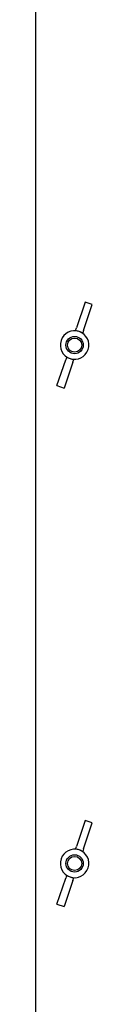
# Model space of a CAD drawing. Units: millimetres. Extents: x 746 to 10032, y 93 to 13075.
# Drawn here: x 3006 to 3035, y 9587 to 10084 of the extents above; entities that cross this region are included whole.
import ezdxf

# ---------------------------------------------------------------- set-up
doc = ezdxf.new("R2010")
doc.units = ezdxf.units.MM
doc.header["$LTSCALE"] = 48
doc.layers.add('Visible Edges(Hillmar_metric)', color=7, linetype='Continuous', lineweight=25)

msp = doc.modelspace()

# ---------------------------------------------------------------- linework, layer by layer
at = {"layer": 'Visible Edges(Hillmar_metric)'}
for p, q in [((3006.2784, 9284.0472), (3006.2784, 10245.8211)), ((3031.178, 9941.5451), (3026.7826, 9928.454)), ((3034.8183, 9940.3229), (3031.178, 9941.5451)), ((3030.4229, 9927.2318), (3034.8183, 9940.3229)), ((3026.3377, 9927.1288), (3026.7826, 9928.454)), ((3030.4229, 9927.2318), (3029.978, 9925.9065)), ((3017.0112, 9899.3508), (3021.4065, 9912.442)), ((3025.0468, 9911.2197), (3020.6514, 9898.1286)), ((3021.8515, 9913.7672), (3021.4065, 9912.442)), ((3025.0468, 9911.2197), (3025.4918, 9912.545)), ((3017.0112, 9899.3508), (3020.6514, 9898.1286)), ((3031.178, 9679.727), (3026.7826, 9666.6359)), ((3030.4229, 9665.4136), (3034.8183, 9678.5047)), ((3034.8183, 9678.5047), (3031.178, 9679.727)), ((3026.3377, 9665.3106), (3026.7826, 9666.6359)), ((3030.4229, 9665.4136), (3029.978, 9664.0884)), ((3017.0112, 9637.5327), (3021.4065, 9650.6238)), ((3025.0468, 9649.4015), (3020.6514, 9636.3104)), ((3021.8515, 9651.949), (3021.4065, 9650.6238)), ((3025.0468, 9649.4015), (3025.4918, 9650.7268)), ((3017.0112, 9637.5327), (3020.6514, 9636.3104))]:
    msp.add_line(p, q, dxfattribs=at)
for centre, radius in [((3025.9147, 9919.8369), 4.3636), ((3025.9147, 9919.8369), 3.5606), ((3025.9147, 9658.0187), 4.3636), ((3025.9147, 9658.0187), 3.5606)]:
    msp.add_circle(centre, radius, dxfattribs=at)
for centre, start, end in [((3025.9147, 9919.8369), 71.440402, 251.440402), ((3025.9147, 9919.8369), 251.440402, 71.440402), ((3025.9147, 9658.0187), 71.440402, 251.440402), ((3025.9147, 9658.0187), 251.440402, 71.440402)]:
    msp.add_arc(centre, 7.2, start, end, dxfattribs=at)
for centre, start_param, end_param in [((3020.9997, 9905.1981), 0, 0.11620982), ((3020.9997, 9905.1981), 6.16697549, 6.28318531), ((3030.8297, 9934.4757), 3.02538284, 3.14159265), ((3030.8297, 9934.4757), 3.14159265, 3.25780247), ((3020.9997, 9643.3799), 0, 0.11620982), ((3020.9997, 9643.3799), 6.16697549, 6.28318531), ((3030.8297, 9672.6575), 3.02538284, 3.14159265), ((3030.8297, 9672.6575), 3.14159265, 3.25780247)]:
    msp.add_ellipse(centre, major_axis=(7.2067, 21.4644), ratio=0.7313471, start_param=start_param, end_param=end_param, dxfattribs=at)

doc.saveas('drawing.dxf')
